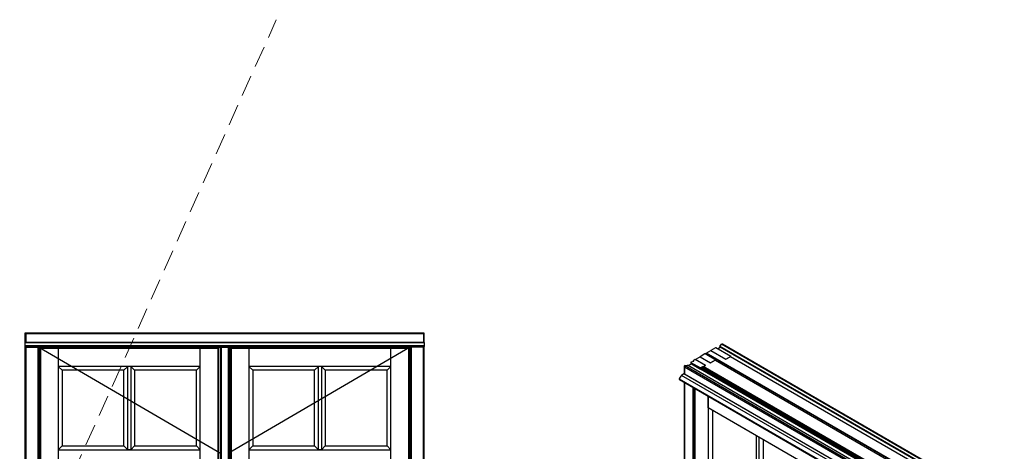
# Model space of a CAD drawing. Units: millimetres. Extents: x -1212 to 2431, y -561 to 1622.
# Drawn here: x -859 to -627, y 1506 to 1607 of the extents above; entities that cross this region are included whole.
import ezdxf

# ---------------------------------------------------------------- set-up
doc = ezdxf.new("R2010")
doc.units = ezdxf.units.MM
doc.header["$LTSCALE"] = 20
doc.linetypes.add('DASHED2', pattern=[0.375, 0.25, -0.125])
doc.linetypes.add('SLD-Solid', pattern=[0])
doc.layers.add('PUNKTER', color=1, linetype='DASHED2', lineweight=5)

msp = doc.modelspace()

# ---------------------------------------------------------------- linework, layer by layer
at = {"color": 7, "linetype": 'SLD-Solid', "lineweight": 25}
for p, q in [((-763.919, 1533.356), (-857.919, 1533.356)), ((-857.919, 1533.356), (-857.919, 1531.156)), ((-857.719, 1533.156), (-857.919, 1533.356)), ((-857.919, 1533.356), (-857.9, 1533.356)), ((-857.9, 1533.356), (-857.85, 1533.356)), ((-857.85, 1533.356), (-854.614, 1533.356)), ((-857.719, 1533.156), (-857.719, 1531.156)), ((-764.119, 1533.156), (-857.719, 1533.156)), ((-854.566, 1533.356), (-854.614, 1533.356)), ((-767.271, 1533.356), (-854.566, 1533.356)), ((-767.271, 1533.356), (-767.224, 1533.356)), ((-763.988, 1533.356), (-767.224, 1533.356)), ((-763.919, 1533.356), (-764.119, 1533.156)), ((-764.119, 1533.156), (-764.119, 1531.156)), ((-763.938, 1533.356), (-763.988, 1533.356)), ((-763.919, 1533.356), (-763.938, 1533.356)), ((-763.919, 1531.156), (-763.919, 1533.356)), ((-763.919, 1531.156), (-857.919, 1531.156)), ((-857.919, 1531.156), (-857.919, 1531.061)), ((-763.919, 1531.061), (-857.919, 1531.061)), ((-857.919, 1531.061), (-857.919, 1530.334)), ((-763.919, 1530.334), (-857.919, 1530.334)), ((-857.919, 1530.334), (-857.919, 1530.156)), ((-857.919, 1530.156), (-857.919, 1530.156)), ((-857.919, 1530.156), (-857.919, 1479.92)), ((-763.919, 1530.156), (-857.919, 1530.156)), ((-857.819, 1530.156), (-857.719, 1530.056)), ((-764.119, 1531.156), (-857.719, 1531.156)), ((-857.719, 1530.056), (-854.919, 1530.056)), ((-854.818, 1530.156), (-854.919, 1530.056)), ((-854.614, 1530.051), (-854.719, 1530.156)), ((-854.614, 1530.051), (-854.53, 1529.967)), ((-811.919, 1530.156), (-812.259, 1529.816)), ((-811.819, 1530.156), (-811.719, 1530.056)), ((-811.719, 1530.056), (-810.119, 1530.056)), ((-810.119, 1530.056), (-810.018, 1530.156)), ((-809.579, 1529.816), (-809.919, 1530.156)), ((-767.308, 1529.967), (-767.224, 1530.051)), ((-767.224, 1530.051), (-767.119, 1530.156)), ((-767.019, 1530.156), (-766.919, 1530.056)), ((-764.119, 1530.056), (-766.919, 1530.056)), ((-764.019, 1530.156), (-764.119, 1530.056)), ((-763.919, 1531.156), (-763.919, 1531.061)), ((-763.919, 1531.061), (-763.919, 1530.334)), ((-763.919, 1530.334), (-763.919, 1530.156)), ((-763.919, 1530.156), (-763.919, 1530.156)), ((-763.919, 1479.92), (-763.919, 1530.156)), ((-694.865, 1529.672), (-694.229, 1530.039)), ((-694.335, 1530.223), (-693.899, 1530.713)), ((-628.079, 1491.974), (-694.335, 1530.223)), ((-694.335, 1530.223), (-694.335, 1529.978)), ((-628.185, 1491.913), (-694.229, 1530.039)), ((-627.436, 1492.345), (-693.899, 1530.713)), ((-627.348, 1492.396), (-693.734, 1530.719)), ((-854.479, 1529.916), (-854.53, 1529.967)), ((-854.479, 1529.916), (-854.279, 1529.716)), ((-854.479, 1529.916), (-854.479, 1481.16)), ((-849.879, 1529.916), (-854.479, 1529.916)), ((-854.479, 1529.916), (-811.719, 1504.988)), ((-854.279, 1529.716), (-854.279, 1481.36)), ((-849.879, 1529.716), (-854.279, 1529.716)), ((-850.079, 1529.916), (-850.079, 1529.716)), ((-850.079, 1529.716), (-850.079, 1481.36)), ((-816.859, 1529.916), (-849.879, 1529.916)), ((-816.859, 1529.716), (-849.879, 1529.716)), ((-812.259, 1529.916), (-816.859, 1529.916)), ((-812.459, 1529.716), (-816.859, 1529.716)), ((-816.659, 1529.716), (-816.659, 1529.916)), ((-816.659, 1481.36), (-816.659, 1529.716)), ((-812.259, 1529.916), (-812.459, 1529.716)), ((-812.459, 1481.36), (-812.459, 1529.716)), ((-812.259, 1481.16), (-812.259, 1529.916)), ((-767.359, 1529.916), (-810.119, 1504.988)), ((-809.579, 1529.916), (-809.379, 1529.716)), ((-809.579, 1529.916), (-809.579, 1481.16)), ((-804.979, 1529.916), (-809.579, 1529.916)), ((-809.379, 1529.716), (-809.379, 1481.36)), ((-804.979, 1529.716), (-809.379, 1529.716)), ((-805.179, 1529.916), (-805.179, 1529.716)), ((-805.179, 1529.716), (-805.179, 1481.36)), ((-771.959, 1529.916), (-804.979, 1529.916)), ((-771.959, 1529.716), (-804.979, 1529.716)), ((-767.359, 1529.916), (-771.959, 1529.916)), ((-767.559, 1529.716), (-771.959, 1529.716)), ((-771.759, 1529.716), (-771.759, 1529.916)), ((-771.759, 1481.36), (-771.759, 1529.716)), ((-767.359, 1529.916), (-767.559, 1529.716)), ((-767.559, 1481.36), (-767.559, 1529.716)), ((-767.359, 1529.916), (-767.308, 1529.967)), ((-767.359, 1481.16), (-767.359, 1529.916)), ((-700.098, 1527.141), (-698.966, 1527.794)), ((-697.87, 1528.427), (-698.966, 1527.794)), ((-698.966, 1527.794), (-696.51, 1526.376)), ((-697.799, 1528.427), (-697.87, 1528.427)), ((-695.227, 1526.941), (-697.799, 1528.427)), ((-697.517, 1528.631), (-697.552, 1528.57)), ((-631.084, 1490.198), (-697.552, 1528.57)), ((-697.552, 1528.57), (-697.552, 1528.284)), ((-697.517, 1528.631), (-696.421, 1529.263)), ((-631.049, 1490.26), (-697.517, 1528.631)), ((-695.325, 1529.896), (-696.421, 1529.263)), ((-696.421, 1529.263), (-692.885, 1527.222)), ((-695.254, 1529.896), (-695.325, 1529.896)), ((-691.754, 1527.876), (-695.254, 1529.896)), ((-692.885, 1527.222), (-691.754, 1527.876)), ((-692.885, 1527.222), (-691.789, 1527.855)), ((-691.789, 1527.855), (-632.392, 1493.566)), ((-691.754, 1527.835), (-691.754, 1527.876)), ((-816.659, 1525.516), (-850.079, 1525.516)), ((-849.179, 1524.616), (-850.079, 1525.516)), ((-834.619, 1524.616), (-833.719, 1525.516)), ((-833.719, 1505.888), (-833.719, 1525.516)), ((-833.019, 1525.516), (-833.019, 1505.888)), ((-832.119, 1524.616), (-833.019, 1525.516)), ((-817.559, 1524.616), (-816.659, 1525.516)), ((-771.759, 1525.516), (-805.179, 1525.516)), ((-804.279, 1524.616), (-805.179, 1525.516)), ((-789.719, 1524.616), (-788.819, 1525.516)), ((-788.819, 1505.888), (-788.819, 1525.516)), ((-788.119, 1525.516), (-788.119, 1505.888)), ((-787.219, 1524.616), (-788.119, 1525.516)), ((-772.659, 1524.616), (-771.759, 1525.516)), ((-702.702, 1525.542), (-702.702, 1523.793)), ((-636.458, 1487.137), (-702.643, 1525.345)), ((-702.643, 1525.345), (-702.643, 1523.712)), ((-702.614, 1525.682), (-701.971, 1525.814)), ((-636.151, 1487.314), (-702.614, 1525.682)), ((-635.715, 1487.565), (-701.971, 1525.814)), ((-701.759, 1525.692), (-701.017, 1526.12)), ((-700.461, 1526.686), (-701.18, 1526.5)), ((-701.18, 1526.5), (-701.18, 1526.459)), ((-701.18, 1526.459), (-698.892, 1525.138)), ((-701.18, 1526.459), (-701.18, 1526.026)), ((-701.017, 1526.12), (-698.892, 1524.893)), ((-700.098, 1527.141), (-700.593, 1526.855)), ((-700.593, 1526.855), (-700.461, 1526.686)), ((-700.593, 1526.855), (-700.593, 1526.652)), ((-697.701, 1525.757), (-700.098, 1527.141)), ((-697.701, 1525.757), (-698.892, 1525.138)), ((-698.307, 1525.197), (-698.222, 1525.487)), ((-698.222, 1525.487), (-697.701, 1525.757)), ((-636.495, 1489.852), (-698.222, 1525.487)), ((-696.51, 1526.376), (-695.425, 1526.94)), ((-695.425, 1526.94), (-696.51, 1526.376)), ((-695.333, 1526.962), (-633.939, 1491.52)), ((-695.227, 1526.901), (-695.227, 1526.941)), ((-834.619, 1524.616), (-849.179, 1524.616)), ((-849.179, 1524.616), (-849.179, 1506.788)), ((-834.619, 1506.788), (-834.619, 1524.616)), ((-817.559, 1524.616), (-832.119, 1524.616)), ((-832.119, 1524.616), (-832.119, 1506.788)), ((-817.559, 1506.788), (-817.559, 1524.616)), ((-789.719, 1524.616), (-804.279, 1524.616)), ((-804.279, 1524.616), (-804.279, 1506.788)), ((-789.719, 1506.788), (-789.719, 1524.616)), ((-772.659, 1524.616), (-787.219, 1524.616)), ((-787.219, 1524.616), (-787.219, 1506.788)), ((-772.659, 1506.788), (-772.659, 1524.616)), ((-702.785, 1523.793), (-703.333, 1523.399)), ((-636.865, 1485.028), (-703.333, 1523.399)), ((-702.702, 1523.841), (-702.785, 1523.793)), ((-636.317, 1485.422), (-702.785, 1523.793)), ((-636.458, 1485.504), (-702.643, 1523.712)), ((-698.892, 1525.082), (-698.854, 1525.142)), ((-698.892, 1525.138), (-698.892, 1524.893)), ((-637.098, 1489.409), (-698.892, 1525.082)), ((-698.892, 1525.082), (-698.892, 1524.893)), ((-637.098, 1489.221), (-698.892, 1524.893)), ((-698.854, 1525.142), (-698.307, 1525.197)), ((-637.077, 1489.479), (-698.854, 1525.142)), ((-636.773, 1489.674), (-698.307, 1525.197)), ((-637.413, 1484.118), (-703.881, 1522.489)), ((-703.851, 1522.397), (-637.383, 1484.026)), ((-702.702, 1521.733), (-702.702, 1481.957)), ((-700.269, 1520.329), (-700.269, 1481.613)), ((-697.099, 1515.743), (-697.099, 1518.499)), ((-697.099, 1518.499), (-697.099, 1479.851)), ((-685.673, 1509.146), (-697.099, 1515.743)), ((-697.099, 1515.743), (-697.099, 1499.879)), ((-673.751, 1502.264), (-697.099, 1515.743)), ((-696.053, 1515.139), (-696.053, 1500.483)), ((-685.673, 1493.282), (-685.673, 1509.146)), ((-685.673, 1509.146), (-685.178, 1508.86)), ((-673.751, 1502.264), (-685.178, 1508.86)), ((-685.178, 1508.86), (-685.178, 1492.997)), ((-684.131, 1508.256), (-684.131, 1493.601)), ((-850.079, 1505.888), (-849.179, 1506.788)), ((-850.079, 1505.888), (-833.719, 1505.888)), ((-850.079, 1505.888), (-816.659, 1505.888)), ((-849.179, 1506.788), (-834.619, 1506.788)), ((-834.619, 1506.788), (-833.719, 1505.888)), ((-833.019, 1505.888), (-833.719, 1505.888)), ((-833.019, 1505.888), (-832.119, 1506.788)), ((-833.019, 1505.888), (-816.659, 1505.888)), ((-832.119, 1506.788), (-817.559, 1506.788)), ((-817.559, 1506.788), (-816.659, 1505.888)), ((-805.179, 1505.888), (-804.279, 1506.788)), ((-805.179, 1505.888), (-788.819, 1505.888)), ((-805.179, 1505.888), (-771.759, 1505.888)), ((-804.279, 1506.788), (-789.719, 1506.788)), ((-789.719, 1506.788), (-788.819, 1505.888)), ((-788.119, 1505.888), (-788.819, 1505.888)), ((-788.119, 1505.888), (-787.219, 1506.788)), ((-788.119, 1505.888), (-771.759, 1505.888)), ((-787.219, 1506.788), (-772.659, 1506.788)), ((-772.659, 1506.788), (-771.759, 1505.888))]:
    msp.add_line(p, q, dxfattribs=at)
at = {"color": 8, "linetype": 'SLD-Solid', "lineweight": 25}
for p, q in [((-857.719, 1530.056), (-857.719, 1479.92)), ((-854.919, 1530.056), (-854.919, 1479.92)), ((-854.719, 1530.156), (-854.719, 1480.362)), ((-811.919, 1530.156), (-811.919, 1480.362)), ((-811.719, 1530.056), (-811.719, 1479.92)), ((-810.119, 1530.056), (-810.119, 1479.92)), ((-809.919, 1530.156), (-809.919, 1480.361)), ((-767.119, 1480.362), (-767.119, 1530.156)), ((-766.919, 1479.92), (-766.919, 1530.056)), ((-764.119, 1479.92), (-764.119, 1530.056)), ((-702.643, 1521.699), (-702.643, 1481.875)), ((-700.663, 1520.556), (-700.663, 1480.732)), ((-700.388, 1520.397), (-700.388, 1481.089)), ((-700.211, 1520.295), (-700.211, 1481.647))]:
    msp.add_line(p, q, dxfattribs=at)
at = {"color": 7, "linetype": 'SLD-Solid', "lineweight": 25}
for centre, radius, start, end in [((-695.325, 1526.728), 0.235, 65.29026, 115.34237), ((-695.33, 1526.745), 0.218, 90.95687, 116.06068), ((-702.459, 1522.253), 1.441, 127.32461, 170.57368), ((-702.603, 1523.802), 0.0986, 185.03707, 246.28307), ((-703.8, 1522.464), 0.0841, 162.42027, 232.73013)]:
    msp.add_arc(centre, radius, start, end, dxfattribs=at)
for centre, major_axis, ratio, start_param, end_param in [((-857.719, 1530.156), (0.2, 0), 0.0524078, 3.0892328, 3.3313513), ((-811.719, 1530.156), (0.2, 0), 0.0524078, 3.0754112, 3.0892328), ((-810.119, 1530.156), (0.2, 0), 0.0524078, 0.0523599, 0.0661814), ((-764.119, 1530.156), (0.2, 0), 0.0524078, 6.0934267, 6.3355452), ((-693.734, 1530.488), (-0.141, 0.245), 0.5773346, 5.4978278, 6.4729033), ((-702.502, 1525.426), (-0.141, 0.245), 0.5773346, 6.093386, 7.853941)]:
    msp.add_ellipse(centre, major_axis=major_axis, ratio=ratio, start_param=start_param, end_param=end_param, dxfattribs=at)
at = {"layer": 'PUNKTER'}
msp.add_line((-1033.685, 1082.731), (-798.758, 1607.066), dxfattribs=at)

doc.saveas('drawing.dxf')
